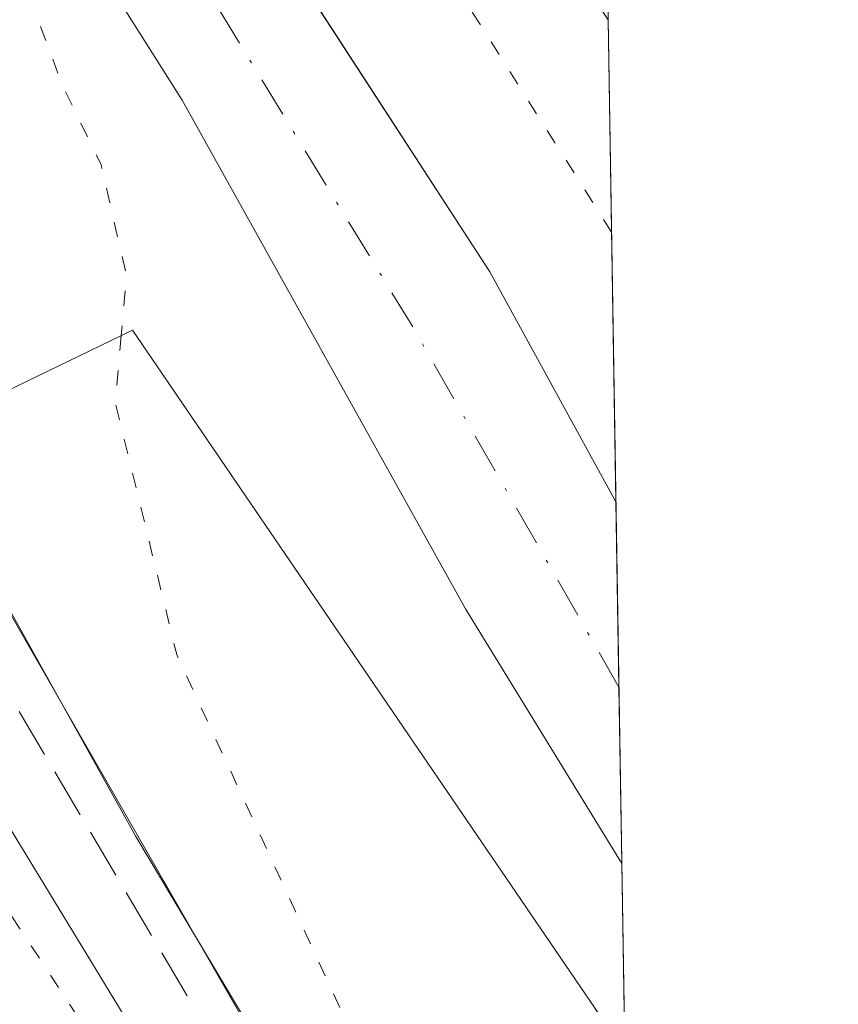
# Model space of a CAD drawing. Units: metres. Extents: x 612002 to 615512, y 4657606 to 4659980.
# Drawn here: x 615459 to 615486, y 4658099 to 4658132 of the extents above; entities that cross this region are included whole.
import ezdxf

# ---------------------------------------------------------------- set-up
doc = ezdxf.new("R2010")
doc.units = ezdxf.units.M
doc.header["$MEASUREMENT"] = 0
for name, pattern in [('DGN Style 3', [2.307223458686699, 1.648016756204785, -0.6592067024819142]), ('DGN Style 4', [2.6384748266838614, 1.318413404963828, -0.6592067024819142, 0.001648016756204785, -0.6592067024819142]), ('DGN Style 5', [1.1536117293433497, 0.4944050268614355, -0.6592067024819142])]:
    doc.linetypes.add(name, pattern=pattern)
for name, color, linetype, lineweight in [('Carretera de calzada única Cxs', 7, 'Continuous', 13), ('Comarca CxS', 21, 'Continuous', 0), ('Comunidad Autónoma CxS', 142, 'Continuous', 0), ('Conducción de hidrocarburos lineal', 6, 'DGN Style 3', 0), ('Corriente artificial Cxs', 4, 'Continuous', 13), ('Corriente artificial eje', 142, 'DGN Style 4', 0), ('Curva de nivel normal depresión', 30, 'DGN Style 5', 0), ('Edificación Cxs', 1, 'Continuous', 13), ('Huerta CxS', 92, 'Continuous', 0), ('Municipio CxS', 4, 'Continuous', 0), ('Núcleo urbano CxS', 7, 'Continuous', 0), ('Pista no pavimentada Cxs', 111, 'Continuous', 0), ('Provincia CxS', 1, 'Continuous', 0), ('Suelo desnudo CxS', 253, 'Continuous', 0), ('Vía pecuaria CxS', 92, 'Continuous', 13), ('Vía pecuaria eje', 92, 'DGN Style 5', 0)]:
    doc.layers.add(name, color=color, linetype=linetype, lineweight=lineweight)

msp = doc.modelspace()

# ---------------------------------------------------------------- linework, layer by layer
at = {"layer": 'Carretera de calzada única Cxs', "color": 7, "linetype": 'Continuous', "lineweight": 13}
for points in [[(615360.0341999996, 4658255.647100001, 259.4109999999928), (615369.0586999999, 4658241.239600001, 256.4554999999964), (615371.9395000003, 4658237.365, 256.0602000000072), (615387.3474000003, 4658216.6415, 260.8059999999969), (615391.8831000002, 4658210.327500001, 260.8637000000017), (615398.5109999999, 4658201.101100001, 258.395399999994), (615410.2640000005, 4658185.5065, 258.2835999999952), (615424.2675000001, 4658166.925799999, 255.8568999999989), (615424.3115999997, 4658166.859300001, 255.8607000000048), (615434.5530000003, 4658149.1468, 262.9012999999977), (615434.5937000001, 4658149.064400001, 262.8926999999967), (615434.6233000001, 4658148.977299999, 262.8910000000033), (615434.6410999997, 4658148.8871, 262.8965000000026), (615437.2878999999, 4658143.8597, 263.9171000000061), (615448.1700999998, 4658123.190099999, 257.5142999999953), (615478.2901, 4658073.720100001, 257.7170999999944), (615479.7878999999, 4658071.770199999, 258.5359000000026), (615479.9230000004, 4658063.494000001, 255.8760000000038)], [(615360.0341999996, 4658255.647100001, 259.4109999999928), (615369.0586999999, 4658241.239600001, 256.4554999999964), (615371.9395000003, 4658237.365, 256.0602000000072), (615387.3474000003, 4658216.6415, 260.8059999999969), (615391.8831000002, 4658210.327500001, 260.8637000000017), (615398.5109999999, 4658201.101100001, 258.395399999994), (615410.2640000005, 4658185.5065, 258.2835999999952), (615424.2675000001, 4658166.925799999, 255.8568999999989), (615424.3115999997, 4658166.859300001, 255.8607000000048), (615434.5530000003, 4658149.1468, 262.9012999999977), (615434.5937000001, 4658149.064400001, 262.8926999999967), (615434.6233000001, 4658148.977299999, 262.8910000000033), (615434.6410999997, 4658148.8871, 262.8965000000026), (615437.2878999999, 4658143.8597, 263.9171000000061), (615448.1700999998, 4658123.190099999, 257.5142999999953), (615478.2901, 4658073.720100001, 257.7170999999944), (615479.7878000002, 4658071.770199999, 258.5357999999979)]]:
    msp.add_polyline3d(points, dxfattribs=at)
at = {"layer": 'Comarca CxS', "color": 21, "linetype": 'Continuous', "lineweight": 0, "flags": 128}
msp.add_lwpolyline([(615486.3900008507, 4657667.239983437), (612038.9000008265, 4657611.729983436), (612002.2800008253, 4659924.799983412), (615442.0767999995, 4659980.194300001), (615448.6400008528, 4659980.299983414), (615449.2482269405, 4659943.031268378), (615449.3574999997, 4659936.3337)], close=True, dxfattribs=at)
at = {"layer": 'Comunidad Autónoma CxS', "color": 142, "linetype": 'Continuous', "lineweight": 0, "flags": 128}
msp.add_lwpolyline([(615486.3900008507, 4657667.239983437), (612038.9000008265, 4657611.729983436), (612002.2800008253, 4659924.799983412), (615442.0767999995, 4659980.194300001), (615448.6400008528, 4659980.299983414), (615449.2482269405, 4659943.031268378), (615449.3574999997, 4659936.3337)], close=True, dxfattribs=at)
at = {"layer": 'Conducción de hidrocarburos lineal', "color": 6, "linetype": 'DGN Style 3', "lineweight": 0}
msp.add_polyline3d([(615193.1118999999, 4658353.6303, 283.8880000000063), (615234.1223999998, 4658333.821799999, 284.3935000000056), (615246.2402999997, 4658328.133300001, 282.2309999999998), (615260.9835999999, 4658328.1095, 276.3427999999985), (615279.0487000003, 4658331.308300001, 264.2486999999965), (615301.8028999995, 4658340.515799999, 261.0298000000039), (615307.3063000003, 4658342.420800001, 258.0237999999954), (615316.2588999998, 4658345.319800001, 255.8341999999975), (615340.6752000004, 4658288.7623, 257.4152999999933), (615369.7476000005, 4658241.328400001, 256.465400000001), (615432.4009999996, 4658154.7565, 262.3405999999959), (615472.8294000002, 4658086.3881, 262.7664999999979), (615479.7396999998, 4658074.724199999, 260.2128999999986)], dxfattribs=at)
at = {"layer": 'Corriente artificial Cxs', "color": 4, "linetype": 'Continuous', "lineweight": 13, "extrusion": (0.0009984267609348607, -0.061268031518975, 0.9981208501267734), "elevation": -284526.3101448465, "flags": 128}
msp.add_lwpolyline([(691296.1616606942, 4638751.285642743), (691296.1616606942, 4638739.344621534)], dxfattribs=at)
at = {"layer": 'Corriente artificial Cxs', "color": 4, "linetype": 'Continuous', "lineweight": 13}
for points in [[(615276.5800999999, 4658631.340100001, 253.8093999999983), (615266.4101, 4658592.770099999, 254.0409000000073), (615262.0301000001, 4658572.880100001, 253.9646999999968), (615260.6001000004, 4658558.210100001, 254.1346999999951), (615263.4700999996, 4658531.0701, 254.2136000000028), (615267.9600999998, 4658518.620100001, 253.9529000000039), (615284.6901000004, 4658453.4101, 254.3818000000028), (615290.0800999999, 4658439.350099999, 254.4927000000025), (615298.2301000003, 4658422.5801, 254.1316999999981), (615331.0401, 4658369.6601, 254.533500000005), (615338.5301000001, 4658355.5801, 254.1423000000068), (615357.7001, 4658313.600099999, 254.4336000000039), (615361.7001, 4658295.4901, 254.1364999999932), (615368.7401000002, 4658278.8101, 254.3157000000065), (615374.2301000003, 4658263.5001, 254.2929000000004), (615380.6201, 4658250.7501, 254.7186999999976), (615391.3701, 4658234.710100001, 254.3352000000014), (615400.4801000003, 4658222.790100001, 253.9536999999982), (615417.4200999998, 4658206.860099999, 254.2421999999933), (615450.7200999996, 4658164.880100001, 255.0504999999976), (615456.4801000003, 4658156.440099999, 254.5466000000015), (615465.2401000002, 4658138.460100001, 254.4162000000069), (615474.9101, 4658123.5601, 253.8193000000028), (615479.0662000002, 4658115.9871, 253.2520999999979)], [(615479.2604, 4658104.0701, 252.520399999994), (615474.1101000002, 4658112.460100001, 252.7883000000002), (615464.7801000001, 4658129.210100001, 254.0973999999987), (615455.1101000002, 4658144.4801, 254.2197000000015), (615443.1001000004, 4658157.110099999, 254.4517000000051), (615430.3901000004, 4658178.030099999, 254.4195000000036), (615418.2600999996, 4658192.7401, 254.4138999999996), (615403.0301000001, 4658210.390100001, 254.3209999999963), (615389.8501000004, 4658225.2401, 254.2174999999988), (615377.1201, 4658239.4901, 254.8101000000024), (615366.9401000004, 4658256.4001, 254.777700000006), (615359.4901000002, 4658276.590100001, 255.0114999999932), (615354.7100999998, 4658293.8201, 254.3237999999983), (615349.6001000004, 4658309.5701, 254.4784999999974), (615342.4401000004, 4658328.3301, 254.5901000000013), (615334.7100999998, 4658346.210100001, 254.3470999999991), (615324.3800999997, 4658365.610099999, 254.2249000000011), (615313.5701000001, 4658382.690099999, 254.5869999999995), (615302.7701000003, 4658399.5601, 255.167300000001), (615292.7500999998, 4658417.3101, 254.7256000000052), (615283.8400999998, 4658437.420100001, 255.0552000000025)], [(615380.6201, 4658250.7501, 254.7186999999976), (615391.3701, 4658234.710100001, 254.3352000000014), (615400.4801000003, 4658222.790100001, 253.9536999999982), (615417.4200999998, 4658206.860099999, 254.2421999999933), (615450.7200999996, 4658164.880100001, 255.0504999999976), (615456.4801000003, 4658156.440099999, 254.5466000000015), (615465.2401000002, 4658138.460100001, 254.4162000000069), (615474.9101, 4658123.5601, 253.8193000000028), (615479.0663000002, 4658115.9871, 253.2520999999979), (615479.2600999996, 4658104.0701, 252.520399999994), (615474.1101000002, 4658112.460100001, 252.7883000000002), (615464.7801000001, 4658129.210100001, 254.0973999999987), (615455.1101000002, 4658144.4801, 254.2197000000015), (615443.1001000004, 4658157.110099999, 254.4517000000051), (615430.3901000004, 4658178.030099999, 254.4195000000036), (615418.2600999996, 4658192.7401, 254.4138999999996), (615403.0301000001, 4658210.390100001, 254.3209999999963), (615389.8501000004, 4658225.2401, 254.2174999999988), (615377.1201, 4658239.4901, 254.8101000000024), (615366.9401000004, 4658256.4001, 254.777700000006)]]:
    msp.add_polyline3d(points, dxfattribs=at)
at = {"layer": 'Corriente artificial eje', "color": 142, "linetype": 'DGN Style 4', "lineweight": 0}
msp.add_polyline3d([(615479.1659000004, 4658109.8814, 252.3129999999946), (615472.3735999997, 4658121.7466, 252.8947999999946), (615463.7100999998, 4658135.942100001, 254.2296999999962), (615456.8335999995, 4658148.241599999, 253.7546000000002), (615455.1695999998, 4658150.8389, 253.8310000000056), (615449.3589000005, 4658157.578700001, 253.7881999999954), (615445.3612000003, 4658163.534499999, 253.9986999999965)], dxfattribs=at)
at = {"layer": 'Curva de nivel normal depresión', "color": 30, "linetype": 'DGN Style 5', "lineweight": 0, "elevation": 255, "flags": 128}
for points in [[(615346.2001, 4659786.9902), (615346.0800000001, 4659786.670100001), (615343.5800000001, 4659780.3301), (615342.6900000004, 4659772.9001), (615341.6299999999, 4659765.6501), (615341.7400000002, 4659762.7601), (615342.7400000002, 4659760.620100001), (615344.04, 4659754.690099999), (615342.4900000002, 4659751.120100001), (615342.6399999997, 4659747.120100001), (615343.2199999997, 4659743.130100001), (615341.04, 4659739.460100001), (615340.3399999999, 4659736.540100001), (615341.7400000002, 4659732.110099999), (615341.1600000003, 4659728.640100001), (615340.8499999996, 4659723.530099999), (615342.0199999996, 4659717.9801), (615342.9900000002, 4659714.1501), (615343.1100000005, 4659707.800100001), (615345.6200000001, 4659697.800100001), (615347.2199999997, 4659694.520099999), (615348.5599999996, 4659690.030099999), (615350.3099999996, 4659686.860099999), (615350.54, 4659682.470100001), (615351.4199999999, 4659675.470100001), (615353.5899999999, 4659669.2501), (615356.0499999998, 4659664.340100001), (615356.6100000005, 4659661.4901), (615357.5199999996, 4659658.4801), (615359.0599999996, 4659655.280099999), (615359.6600000003, 4659652.450099999), (615360.6200000001, 4659649.050100001), (615360.7199999997, 4659645.470100001), (615361.0999999996, 4659643.140100001), (615362.6299999999, 4659641.0001), (615366.29, 4659638.5601), (615367.3099999996, 4659636.7601), (615366.8499999996, 4659633.460100001), (615367.2999999998, 4659628.520099999), (615367.1399999997, 4659618.460100001), (615365.6699999999, 4659612.4301), (615364.8899999997, 4659604.1501), (615364.2300000006, 4659599.4801), (615363.4600000001, 4659597.050100001), (615362.7400000002, 4659593.7601), (615360.3300000001, 4659586.720100001), (615359.3799999999, 4659577.880100001), (615358.54, 4659571.8301), (615358.2400000002, 4659566.460100001), (615356.79, 4659556.130100001), (615357.0099999999, 4659547.870100001), (615356.7599999999, 4659543.100099999), (615355.9800000006, 4659538.610099999), (615356.0999999996, 4659533.290100001), (615355.3799999999, 4659528.5101), (615355.7000000002, 4659524.920100001), (615356.5499999998, 4659520.780099999), (615356.4000000004, 4659512.640100001), (615356.2000000002, 4659507.460100001), (615354.1699999999, 4659501.6501), (615353.2599999999, 4659497.420100001), (615353.5999999996, 4659494.4801), (615354.5099999999, 4659489.790100001), (615354.4500000002, 4659480.860099999), (615354.75, 4659476.290100001), (615354.4500000002, 4659473.020099999), (615354.8899999997, 4659468.840100001), (615354.0300000003, 4659463.1801), (615353.7000000002, 4659457.610099999), (615354.0300000003, 4659453.350099999), (615351.3600000005, 4659442.270099999), (615348.8799999999, 4659434.120100001), (615348.6600000003, 4659427.600099999), (615348.0599999996, 4659420.030099999), (615348.1299999999, 4659414.190099999), (615347.1200000001, 4659404.860099999), (615344.4100000003, 4659394.520099999), (615340.9600000001, 4659389.520099999), (615339.3200000003, 4659386.520099999), (615337.3399999999, 4659376.120100001), (615337.4299999997, 4659364.940099999), (615335.9400000004, 4659359.540100001), (615333.5599999996, 4659357.3301), (615330.0800000001, 4659355.120100001), (615327.54, 4659352.420100001), (615324.3200000003, 4659349.420100001), (615322.75, 4659347.200099999), (615322.3700000001, 4659344.4001), (615321.79, 4659335.860099999), (615318.5199999996, 4659321.200099999), (615318.1500000004, 4659317.8201), (615319.8899999997, 4659313.870100001), (615319.9500000002, 4659311.200099999), (615318.1299999999, 4659309.020099999), (615317.4900000002, 4659304.4301), (615319.9600000001, 4659294.9001), (615322.9900000002, 4659290.550100001), (615322.6399999997, 4659286.0701), (615323.0300000003, 4659285.2301), (615322.5700000003, 4659279.130100001), (615323.7100000001, 4659277.2601), (615323.4000000004, 4659275.220100001), (615319.9000000004, 4659273.300100001), (615318.8600000005, 4659271.2401), (615319.5700000003, 4659267.630100001), (615318.3899999997, 4659265.210100001), (615316.1500000004, 4659262.210100001), (615314.54, 4659255.540100001), (615312.4800000006, 4659249.880100001), (615312.1100000005, 4659247.0701), (615311.2100000001, 4659243.970100001), (615310.1699999999, 4659239.020099999), (615307.5099999999, 4659232.0701), (615304.0999999996, 4659222.710100001), (615302.1500000004, 4659216.940099999), (615303.5999999996, 4659211.600099999), (615303.4600000001, 4659207.870100001), (615300.5199999996, 4659206.1601), (615298.9900000002, 4659204.960100001), (615297.5300000003, 4659202.460100001), (615296.0300000003, 4659197.370100001), (615294.79, 4659189.350099999), (615293.6699999999, 4659185.340100001), (615293.4299999997, 4659182.380100001), (615292.4100000003, 4659177.520099999), (615291.1100000005, 4659173.020099999), (615290.4100000003, 4659168.0601), (615289.2300000006, 4659162.690099999), (615288.6600000003, 4659155.5601), (615286.6600000003, 4659149.9001), (615286.8099999996, 4659147.2301), (615286.54, 4659145.030099999), (615284.0800000001, 4659141.7501), (615282.0499999998, 4659136.6801), (615281.4299999997, 4659129.840100001), (615279.8600000005, 4659125.5601), (615279.4100000003, 4659122.9101), (615279.1399999997, 4659117.3101), (615275.4199999999, 4659105.520099999), (615274.4000000004, 4659099.3101), (615273.4299999997, 4659094.6801), (615272.2699999996, 4659088.380100001), (615268.2199999997, 4659079.0601), (615267.7000000002, 4659076.530099999), (615267.6299999999, 4659073.0101), (615264.3799999999, 4659062.8301), (615261.2699999996, 4659055.920100001), (615259.8099999996, 4659049.0001), (615255.4500000002, 4659040.5801), (615251.6299999999, 4659030.920100001), (615249.8899999997, 4659026.9301), (615249.3399999999, 4659022.700099999), (615249.9699999997, 4659016.120100001), (615248.9400000004, 4659009.9101), (615249.2400000002, 4659003.7401), (615251.4199999999, 4658997.6801), (615249.29, 4658993.2601), (615248.7000000002, 4658988.300100001), (615249.7999999998, 4658980.710100001), (615249.8399999999, 4658976.7301), (615250.2100000001, 4658973.1601), (615250.0599999996, 4658969.4001), (615251.0599999996, 4658967.220100001), (615251.3399999999, 4658964.6801), (615250.6500000004, 4658960.2601), (615250.7800000003, 4658957.020099999), (615251.3899999997, 4658953.600099999), (615249.8200000003, 4658950.600099999), (615247.75, 4658945.2601), (615247.3799999999, 4658939.5601), (615245.5199999996, 4658934.920100001), (615243.4199999999, 4658928.940099999), (615242.3700000001, 4658921.940099999), (615241.0700000003, 4658916.9901), (615240.1299999999, 4658911.960100001), (615239.2400000002, 4658908.5601), (615239.6600000003, 4658906.3101), (615242.0599999996, 4658904.050100001), (615243.0599999996, 4658902.540100001), (615242.2199999997, 4658900.950099999), (615238.7300000006, 4658898.380100001), (615237.7800000003, 4658896.450099999), (615237.9600000001, 4658892.840100001), (615236.2100000001, 4658887.7601), (615236.1500000004, 4658884.790100001), (615237.3300000001, 4658881.590100001), (615236.3099999996, 4658879.3201), (615236.1900000004, 4658877.290100001), (615237.5800000001, 4658875.3201), (615239.3399999999, 4658873.420100001), (615238.1699999999, 4658871.270099999), (615237.1500000004, 4658869.110099999), (615239.1500000004, 4658862.4801), (615241.3399999999, 4658861.030099999), (615243.1299999999, 4658857.940099999), (615243.7000000002, 4658855.4001), (615244.4199999999, 4658853.720100001), (615243.75, 4658844.5601), (615247.1600000003, 4658829.380100001), (615249.4000000004, 4658821.5601), (615248.4500000002, 4658817.450099999), (615246.4100000003, 4658814.270099999), (615243.6500000004, 4658803.970100001), (615242.29, 4658788.970100001), (615239.6900000004, 4658764.020099999), (615238.2199999997, 4658742.1601), (615237.1100000005, 4658732.360099999), (615236.2800000003, 4658729.440099999), (615237.4299999997, 4658728.110099999), (615242.5999999996, 4658727.5101), (615250.9100000003, 4658728.9301), (615256.1600000003, 4658731.800100001), (615260.6399999997, 4658734.100099999), (615263.6200000001, 4658734.0601), (615267.4699999997, 4658731.840100001), (615269.6299999999, 4658729.340100001), (615270, 4658727.100099999), (615269.0099999999, 4658724.300100001), (615268.9900000002, 4658721.550100001), (615270.2599999999, 4658717.420100001), (615269.4199999999, 4658714.540100001), (615265.9199999999, 4658716.210100001), (615261.9600000001, 4658717.220100001), (615258.7999999998, 4658717.7601), (615256.0800000001, 4658717.170100001), (615253.4100000003, 4658717.040100001), (615248.5999999996, 4658716.390100001), (615242.79, 4658715.7401), (615239.9600000001, 4658713.9001), (615238.29, 4658709.1801), (615237.6100000005, 4658703.6501), (615236.3200000003, 4658699.4101), (615236.5, 4658691.860099999), (615237.0300000003, 4658688.2301), (615237.3899999997, 4658682.530099999), (615238.8300000001, 4658674.3201), (615238.3600000005, 4658669.3201), (615238.5800000001, 4658665.630100001), (615239.5, 4658661.880100001), (615239.6200000001, 4658654.700099999), (615240.2999999998, 4658650.600099999), (615240.7699999996, 4658640.5001), (615240.79, 4658620.0001), (615241.7000000002, 4658605.0701), (615243.3300000001, 4658593.880100001), (615244.7100000001, 4658587.5801), (615245.3200000003, 4658583.470100001), (615246.6299999999, 4658579.850099999), (615247.5199999996, 4658575.6501), (615247.3300000001, 4658571.4001), (615247.9800000006, 4658564.370100001), (615249.2999999998, 4658560.360099999), (615251.3600000005, 4658557.0101), (615252.1600000003, 4658553.2601), (615252.2199999997, 4658549.550100001), (615254.0800000001, 4658547.550100001), (615256.0899999999, 4658545.700099999), (615255.0899999999, 4658541.1801), (615255.04, 4658534.350099999), (615256.79, 4658525.110099999), (615258.3399999999, 4658521.9101), (615258.9299999997, 4658520.0001), (615258.9800000006, 4658516.0601), (615260.0800000001, 4658511.2301), (615262.2699999996, 4658505.690099999), (615263.7300000006, 4658499.770099999), (615264.6100000005, 4658495.350099999), (615266.7400000002, 4658490.970100001), (615267.9000000004, 4658484.770099999), (615269.75, 4658477.5001), (615271.9199999999, 4658472.0001), (615273.25, 4658468.210100001), (615276.04, 4658464.8101), (615277.6600000003, 4658457.360099999), (615276.9800000006, 4658455.540100001), (615277.2300000006, 4658454.5101), (615278.3899999997, 4658453.470100001), (615279.0999999996, 4658450.7601), (615278.8700000001, 4658446.940099999), (615280.3899999997, 4658441.520099999), (615283.6799999997, 4658436.920100001), (615285.9500000002, 4658435.1601), (615286.29, 4658432.920100001), (615286.0499999998, 4658428.920100001), (615288.2199999997, 4658425.170100001), (615289.6100000005, 4658420.9101), (615292.2699999996, 4658415.690099999), (615298.3399999999, 4658405.370100001), (615306.1600000003, 4658392.550100001), (615309.1100000005, 4658386.380100001), (615313.2300000006, 4658379.370100001), (615318.2800000003, 4658372.9001), (615324.1900000004, 4658364.9101), (615324.8200000003, 4658360.0801), (615326.2199999997, 4658357.5001), (615329.1600000003, 4658354.2301), (615332.3099999996, 4658347.2301), (615334.0199999996, 4658342.170100001), (615337.2800000003, 4658335.960100001), (615339.3099999996, 4658331.670100001), (615340.1699999999, 4658328.670100001), (615343.04, 4658322.4001), (615350.2400000002, 4658303.280099999), (615352.0999999996, 4658296.130100001), (615354.1299999999, 4658291.390100001), (615354.7400000002, 4658287.3301), (615355.8499999996, 4658283.200099999), (615358.5899999999, 4658279.720100001), (615362.8799999999, 4658277.0001), (615365.5599999996, 4658274.3301), (615367.6799999997, 4658269.050100001), (615368.4400000004, 4658262.3201), (615369.4800000006, 4658257.690099999), (615371.5199999996, 4658255.090100001), (615374.2999999998, 4658253.7601), (615375.9299999997, 4658251.340100001), (615376.54, 4658248.380100001), (615375.8499999996, 4658245.520099999), (615376.1799999997, 4658242.9101), (615378.5, 4658239.1601), (615380.9100000003, 4658234.2601), (615384.2800000003, 4658229.0801), (615388.8399999999, 4658223.9801), (615391.1299999999, 4658221.9301), (615393.8099999996, 4658219.280099999), (615397.8600000005, 4658217.3301), (615400.8300000001, 4658214.300100001), (615404.6500000004, 4658211.130100001), (615409.1900000004, 4658206.340100001), (615410.25, 4658203.7301), (615410.2599999999, 4658201.4101), (615412.5800000001, 4658199.7301), (615414.7300000006, 4658196.220100001), (615418.0800000001, 4658193.5801), (615419.7400000002, 4658189.2301), (615421.7699999996, 4658185.9001), (615423.9000000004, 4658185.450099999), (615425.6600000003, 4658186.040100001), (615425.7599999999, 4658183.1501), (615426.6100000005, 4658179.220100001), (615432.3899999997, 4658171.540100001), (615436.6100000005, 4658170.420100001), (615439.7100000001, 4658169.2601), (615440.6200000001, 4658167.0801), (615440.2699999996, 4658163.8301), (615442.1200000001, 4658162.0101), (615443.5199999996, 4658159.340100001), (615445.6600000003, 4658151.470100001), (615449.8200000003, 4658145.920100001), (615453.4800000006, 4658143.300100001), (615454.9100000003, 4658140.4101), (615456.4199999999, 4658137.9801), (615457.8099999996, 4658135.460100001), (615459.6699999999, 4658132.840100001), (615460.8399999999, 4658129.690099999), (615462.1100000005, 4658127.090100001), (615462.9500000002, 4658123.420100001), (615462.7768999999, 4658121.464199999)], [(615478.9212999997, 4658124.8695), (615470.0499999998, 4658138.880100001), (615461.6500000004, 4658153.1601), (615458.8899999997, 4658157.390100001), (615456.5999999996, 4658161.090100001), (615453.6900000004, 4658164.5101), (615446.5199999996, 4658173.6801), (615441.7199999997, 4658181.210100001), (615434.5, 4658191.6601), (615427.6399999997, 4658200.460100001), (615424.6600000003, 4658203.8201), (615419.9900000002, 4658209.8101), (615414.0599999996, 4658216.200099999), (615410.1200000001, 4658220.790100001), (615404.4500000002, 4658226.370100001), (615399.7000000002, 4658231.700099999), (615394.04, 4658237.540100001), (615388.9699999997, 4658243.450099999), (615385.2599999999, 4658247.4001), (615381.8099999996, 4658251.940099999), (615380.5899999999, 4658254.0601), (615379.54, 4658255.340100001), (615378.5, 4658257.640100001), (615377.4600000001, 4658259.590100001), (615376.4699999997, 4658264.270099999), (615374.8799999999, 4658269.670100001), (615373.1799999997, 4658273.770099999), (615371.0099999999, 4658281.280099999), (615368.5899999999, 4658288.280099999), (615365.6600000003, 4658296.0601), (615357.3200000003, 4658320.7601), (615351.0800000001, 4658335.850099999), (615348.6200000001, 4658339.9301), (615347.0199999996, 4658341.9101), (615345.5599999996, 4658347.340100001), (615341.4500000002, 4658358.140100001), (615338.1299999999, 4658364.710100001), (615335.6299999999, 4658367.0701), (615332.6100000005, 4658371.050100001), (615326.25, 4658382.350099999), (615321, 4658392.100099999), (615315.9800000006, 4658399.4101), (615311.9800000006, 4658406.7401), (615309.0800000001, 4658411.5101), (615307.6200000001, 4658413.380100001), (615306.2400000002, 4658416.450099999), (615303.5, 4658420.700099999), (615301.4800000006, 4658422.670100001), (615298.04, 4658427.5601), (615296.1600000003, 4658431.640100001), (615294.0199999996, 4658435.2301), (615292.6900000004, 4658437.880100001), (615291.4199999999, 4658440.1601), (615289.8200000003, 4658445.360099999), (615287.7300000006, 4658451.4901), (615286.3399999999, 4658458.1801), (615284.04, 4658464.780099999), (615282.6299999999, 4658469.700099999), (615281.5599999996, 4658472.720100001), (615281.0899999999, 4658475.5001), (615279.6399999997, 4658480.340100001), (615278.5899999999, 4658490.600099999), (615276.8399999999, 4658499.610099999), (615273.5999999996, 4658509.460100001), (615270.4199999999, 4658521.1501), (615267.4699999997, 4658530.960100001), (615265.6100000005, 4658544.050100001), (615265.2400000002, 4658565.720100001), (615267.0999999996, 4658581.9001), (615272.1799999997, 4658604.770099999), (615279.1799999997, 4658631.0001), (615281.5300000003, 4658640.9801), (615283.9000000004, 4658644.940099999), (615285.8099999996, 4658647.200099999), (615285.4299999997, 4658648.7401), (615286.0199999996, 4658652.7301), (615289.9299999997, 4658665.190099999), (615292.1399999997, 4658676.390100001), (615292.1200000001, 4658682.710100001), (615292.4600000001, 4658686.4901), (615292.1900000004, 4658692.050100001), (615290.4000000004, 4658700.050100001), (615286.4000000004, 4658710.590100001), (615283.6100000005, 4658719.790100001), (615281.2100000001, 4658729.870100001), (615279.3399999999, 4658736.860099999), (615277.0599999996, 4658748.140100001), (615275.6399999997, 4658754.450099999), (615274.2800000003, 4658763.970100001), (615271.8600000005, 4658776.4101), (615270.0899999999, 4658788.1801), (615266.9299999997, 4658805.520099999), (615264.4199999999, 4658815.0601), (615262.3399999999, 4658820.5801), (615261.75, 4658824.090100001), (615260.3200000003, 4658830.6601), (615257.6799999997, 4658840.030099999), (615255.2999999998, 4658846.640100001), (615252.5999999996, 4658853.880100001), (615250.9199999999, 4658862.290100001), (615249.5700000003, 4658869.780099999), (615248.7000000002, 4658877.800100001), (615247.5899999999, 4658884.370100001), (615247.6100000005, 4658891.4001), (615249.4900000002, 4658905.8301), (615252.1200000001, 4658918.170100001), (615253.6699999999, 4658926.020099999), (615256.6299999999, 4658937.920100001), (615260.2000000002, 4658958.350099999), (615261.2800000003, 4658975.7401), (615260.6399999997, 4658985.5001), (615259.1399999997, 4658993.020099999), (615257.9400000004, 4659005.4101), (615258.0099999999, 4659013.880100001), (615259.3499999996, 4659023.2601), (615261.9600000001, 4659032.590100001), (615263.9100000003, 4659039.920100001), (615267.6799999997, 4659049.940099999), (615273.0599999996, 4659062.020099999), (615275.5899999999, 4659069.280099999), (615278.2699999996, 4659076.5801), (615282.1299999999, 4659089.2401), (615285.1900000004, 4659101.5701), (615286.0599999996, 4659108.2401), (615287.8099999996, 4659119.2401), (615291.2000000002, 4659136.5701), (615296.0099999999, 4659153.9001), (615299.7800000003, 4659164.5601), (615301.9800000006, 4659174.170100001), (615303.8700000001, 4659187.6601), (615307.2400000002, 4659204.920100001), (615313.6299999999, 4659223.7601), (615323.7999999998, 4659248.780099999), (615328.0700000003, 4659264.5001), (615328.9500000002, 4659274.220100001), (615328.9500000002, 4659277.610099999), (615327.8399999999, 4659284.290100001), (615328.5999999996, 4659286.8101), (615328.4699999997, 4659295.0801), (615326.0599999996, 4659308.200099999), (615325.2599999999, 4659313.450099999), (615326.2999999998, 4659326.870100001), (615329.4600000001, 4659337.790100001), (615331.9299999997, 4659343.470100001), (615341.6500000004, 4659361.280099999), (615349.5800000001, 4659377.550100001), (615353.3300000001, 4659388.3201), (615356.5099999999, 4659404.020099999), (615359.6100000005, 4659428.4001), (615363.9800000006, 4659450.700099999), (615366.3300000001, 4659467.120100001), (615366.4500000002, 4659477.960100001), (615365.4699999997, 4659483.670100001), (615365.0700000003, 4659490.0801), (615365.5099999999, 4659496.420100001), (615366.75, 4659502.6601), (615367.9000000004, 4659519.130100001), (615368.8399999999, 4659561.4001), (615371.5899999999, 4659589.840100001), (615372.5899999999, 4659595.4901), (615374.5499999998, 4659602.440099999), (615376.5300000003, 4659612.9801), (615376.5199999996, 4659619.0001), (615377.54, 4659622.7401), (615377.7100000001, 4659627.9301), (615375.7199999997, 4659641.9301), (615372.4800000006, 4659653.020099999), (615368.8700000001, 4659661.7501), (615364.0599999996, 4659675.210100001), (615358.7999999998, 4659688.420100001), (615355.6600000003, 4659698.130100001), (615354.2100000001, 4659704.9101), (615353.2199999997, 4659710.1801), (615353.3700000001, 4659717.9901), (615353.0599999996, 4659721.9801), (615351.6699999999, 4659723.960100001), (615349.4000000004, 4659726.280099999), (615348.7100000001, 4659728.200099999), (615349.7699999996, 4659736.130100001), (615349.4400000004, 4659741.800100001), (615349.3700000001, 4659748.460100001), (615349.6100000005, 4659753.790100001), (615351.8099999996, 4659761.0001), (615352.9900000002, 4659767.800100001), (615353.3300000001, 4659772.770099999), (615353.5, 4659779.5101), (615352.7304999996, 4659785.2062)], [(615462.7768999999, 4658121.464199999), (615462.5800000001, 4658119.2401), (615464.5999999996, 4658110.960100001), (615472.3099999996, 4658094.270099999), (615479.6414000001, 4658080.7479)]]:
    msp.add_lwpolyline(points, dxfattribs=at)
at = {"layer": 'Edificación Cxs', "color": 1, "linetype": 'Continuous', "lineweight": 13, "elevation": 265.6172999999981, "flags": 128}
msp.add_lwpolyline([(615479.3620999996, 4658097.862299999), (615479.7119000005, 4658076.426700001), (615479.7100999998, 4658076.4301), (615455.7901, 4658118.0801), (615463.1401000004, 4658121.640100001), (615479.3501000004, 4658097.880100001)], close=True, dxfattribs=at)
at = {"layer": 'Edificación Cxs', "color": 1, "linetype": 'Continuous', "lineweight": 13}
msp.add_polyline3d([(615479.7117999997, 4658076.426700001, 261.193299999999), (615479.7100999998, 4658076.4301, 261.1931999999942), (615455.7901, 4658118.0801, 259.4578000000038), (615463.1401000004, 4658121.640100001, 265.6172999999981), (615479.3501000004, 4658097.880100001, 261.8301999999967), (615479.3619999997, 4658097.862299999, 261.8408000000054)], dxfattribs=at)
at = {"layer": 'Huerta CxS', "color": 92, "linetype": 'Continuous', "lineweight": 0, "extrusion": (0.002678175994118972, -0.1641170948981275, 0.9864372288876487), "elevation": -762578.2849419299, "flags": 128}
msp.add_lwpolyline([(691401.3630027587, 4584478.728265942), (691401.3630027587, 4584462.630319228)], dxfattribs=at)
at = {"layer": 'Huerta CxS', "color": 92, "linetype": 'Continuous', "lineweight": 0}
for points in [[(615452.1180999996, 4659767.187899999, 256.1680000000051), (615479.0663000002, 4658115.9871, 253.2520999999979), (615474.9101, 4658123.5601, 253.8193000000028), (615465.7735000001, 4658137.6382, 254.3677000000025), (615465.2401000002, 4658138.460100001, 254.4162000000069), (615456.4801000003, 4658156.440099999, 254.5466000000015), (615450.7200999996, 4658164.880100001, 255.0504999999976), (615417.4200999998, 4658206.860099999, 254.2421999999933), (615400.4801000003, 4658222.790100001, 253.9536999999982), (615391.3701, 4658234.710100001, 254.3352000000014), (615380.6201, 4658250.7501, 254.7186999999976), (615374.2301000003, 4658263.5001, 254.2929000000004), (615368.7401999999, 4658278.8101, 254.3157000000065), (615361.7001, 4658295.4901, 254.1364999999932), (615357.7001, 4658313.600099999, 254.4336000000039), (615338.5301000001, 4658355.5801, 254.1423000000068), (615331.0401, 4658369.6601, 254.533500000005), (615298.2301000003, 4658422.5801, 254.1316999999981)], [(615298.2301000003, 4658422.5801, 254.1316999999981), (615331.0401, 4658369.6601, 254.533500000005), (615338.5301000001, 4658355.5801, 254.1423000000068), (615357.7001, 4658313.600099999, 254.4336000000039), (615361.7001, 4658295.4901, 254.1364999999932), (615368.7401999999, 4658278.8101, 254.3157000000065), (615374.2301000003, 4658263.5001, 254.2929000000004), (615380.6201, 4658250.7501, 254.7186999999976), (615391.3701, 4658234.710100001, 254.3352000000014), (615400.4801000003, 4658222.790100001, 253.9536999999982), (615417.4200999998, 4658206.860099999, 254.2421999999933), (615450.7200999996, 4658164.880100001, 255.0504999999976), (615456.4801000003, 4658156.440099999, 254.5466000000015), (615465.2401000002, 4658138.460100001, 254.4162000000069), (615465.7735000001, 4658137.6382, 254.3677000000025), (615474.9101, 4658123.5601, 253.8193000000028), (615479.0663000002, 4658115.9871, 253.2520999999979)]]:
    msp.add_polyline3d(points, dxfattribs=at)
at = {"layer": 'Municipio CxS', "color": 4, "linetype": 'Continuous', "lineweight": 0, "flags": 128}
msp.add_lwpolyline([(615486.3900008507, 4657667.239983437), (612038.9000008265, 4657611.729983436), (612002.2800008253, 4659924.799983412), (615442.0767999995, 4659980.194300001), (615448.6400008528, 4659980.299983414), (615449.2482269405, 4659943.031268378), (615449.3574999997, 4659936.3337)], close=True, dxfattribs=at)
at = {"layer": 'Núcleo urbano CxS', "color": 7, "linetype": 'Continuous', "lineweight": 0, "extrusion": (-0.0005801960672311276, 0.03552012961748111, 0.9993687926708943), "elevation": 165351.7227026527, "flags": 128}
msp.add_lwpolyline([(-691473.8394247674, -4644488.24400478), (-691473.8394247674, -4644482.03145528)], dxfattribs=at)
at = {"layer": 'Núcleo urbano CxS', "color": 7, "linetype": 'Continuous', "lineweight": 0}
for points in [[(615289.2071000002, 4658425.306600001, 254.6157999999996), (615292.7500999998, 4658417.3101, 254.7256000000052), (615302.7701000003, 4658399.5601, 255.167300000001), (615313.5701000001, 4658382.690099999, 254.5869999999995), (615324.3800999997, 4658365.610099999, 254.2249000000011), (615334.7100999998, 4658346.210100001, 254.3470999999991), (615342.4402000001, 4658328.3301, 254.5899999999965), (615349.6002000002, 4658309.5701, 254.4784999999974), (615354.7100999998, 4658293.8201, 254.3237999999983), (615359.4901000002, 4658276.590100001, 255.0114999999932), (615366.9401000004, 4658256.4001, 254.777700000006), (615377.1201, 4658239.4901, 254.8101000000024), (615384.3696, 4658231.375, 254.2379999999976), (615389.3775000004, 4658225.769300001, 254.1487999999954), (615389.8501000004, 4658225.2401, 254.2174999999988), (615403.0301000001, 4658210.390100001, 254.3209999999963), (615418.2602000004, 4658192.7401, 254.4138999999996), (615430.3902000004, 4658178.030099999, 254.4195000000036), (615443.1001000004, 4658157.110099999, 254.4517000000051), (615455.1102, 4658144.4801, 254.2197000000015), (615464.7801000001, 4658129.210100001, 254.0973999999987), (615474.1101000002, 4658112.460100001, 252.7883000000002), (615479.2600999996, 4658104.0701, 252.520399999994), (615480.4362000005, 4658032.045700001, 258.4701999999961)], [(615289.2071000002, 4658425.306600001, 254.6157999999996), (615292.7500999998, 4658417.3101, 254.7256000000052), (615302.7701000003, 4658399.5601, 255.167300000001), (615313.5701000001, 4658382.690099999, 254.5869999999995), (615324.3800999997, 4658365.610099999, 254.2249000000011), (615334.7100999998, 4658346.210100001, 254.3470999999991), (615342.4402000001, 4658328.3301, 254.5899999999965), (615349.6002000002, 4658309.5701, 254.4784999999974), (615354.7100999998, 4658293.8201, 254.3237999999983), (615359.4901000002, 4658276.590100001, 255.0114999999932), (615366.9401000004, 4658256.4001, 254.777700000006), (615377.1201, 4658239.4901, 254.8101000000024), (615384.3696, 4658231.375, 254.2379999999976), (615389.3775000004, 4658225.769300001, 254.1487999999954), (615389.8501000004, 4658225.2401, 254.2174999999988), (615403.0301000001, 4658210.390100001, 254.3209999999963), (615418.2602000004, 4658192.7401, 254.4138999999996), (615430.3902000004, 4658178.030099999, 254.4195000000036), (615443.1001000004, 4658157.110099999, 254.4517000000051), (615455.1102, 4658144.4801, 254.2197000000015), (615464.7801000001, 4658129.210100001, 254.0973999999987), (615474.1101000002, 4658112.460100001, 252.7883000000002), (615479.2600999996, 4658104.0701, 252.520399999994), (615479.2608000003, 4658104.069, 252.5203000000038)]]:
    msp.add_polyline3d(points, dxfattribs=at)
at = {"layer": 'Pista no pavimentada Cxs', "color": 111, "linetype": 'Continuous', "lineweight": 0}
for points in [[(615478.8071, 4658131.864600001, 256.452099999995), (615462.2701000003, 4658157.1501, 256.2069000000047), (615441.3501000004, 4658187.4901, 256.281799999997), (615428.1901000004, 4658204.840100001, 256.4921999999933), (615418.3400999998, 4658216.140100001, 255.9182000000001), (615394.7801000001, 4658240.440099999, 255.9557999999961), (615388.7200999996, 4658248.0001, 256.0421999999962), (615383.3501000004, 4658257.0601, 256.0117999999929), (615374.7200999996, 4658279.4901, 256.0749999999971), (615362.0401, 4658317.440099999, 256.1027999999933), (615340.5201000003, 4658367.380100001, 262.5625), (615326.7701000003, 4658391.460100001, 262.585699999996), (615302.6700999998, 4658424.940099999, 255.8430999999982), (615294.6901000004, 4658438.9101, 255.6781999999948), (615290.5401, 4658447.9901, 255.3649000000005), (615284.5601000005, 4658476.1501, 257.8399999999965), (615279.5201000003, 4658510.960100001, 256.4511000000057), (615271.5500999996, 4658536.370100001, 256.155700000003), (615270.3701, 4658543.200099999, 256.2695999999996), (615269.4001000002, 4658567.220100001, 257.2621999999974), (615271.4301000005, 4658582.450099999, 257.1774000000005), (615277.7200999996, 4658616.880100001, 256.7725000000065)], [(615386.4101, 4658258.540100001, 255.9128000000055), (615391.5100999996, 4658249.940099999, 256.4101999999984), (615397.3201000001, 4658242.690099999, 256.3828000000067), (615420.8400999998, 4658218.440099999, 255.2954999999929), (615430.8201000001, 4658206.9801, 257.4263999999966), (615444.1001000004, 4658189.4801, 256.6175999999978), (615465.0900999998, 4658159.040100001, 256.0552000000025), (615478.7034, 4658138.221200001, 255.8592000000062), (615478.8071999997, 4658131.864600001, 256.452099999995), (615462.2701000003, 4658157.1501, 256.2069000000047), (615441.3501000004, 4658187.4901, 256.281799999997), (615428.1901000004, 4658204.840100001, 256.4921999999933), (615418.3400999998, 4658216.140100001, 255.9182000000001), (615394.7801000001, 4658240.440099999, 255.9557999999961), (615388.7200999996, 4658248.0001, 256.0421999999962), (615383.3501000004, 4658257.0601, 256.0117999999929)]]:
    msp.add_polyline3d(points, dxfattribs=at)
at = {"layer": 'Provincia CxS', "color": 1, "linetype": 'Continuous', "lineweight": 0, "flags": 128}
msp.add_lwpolyline([(615486.3900008507, 4657667.239983437), (612038.9000008265, 4657611.729983436), (612002.2800008253, 4659924.799983412), (615442.0767999995, 4659980.194300001), (615448.6400008528, 4659980.299983414), (615449.2482269405, 4659943.031268378), (615449.3574999997, 4659936.3337)], close=True, dxfattribs=at)
at = {"layer": 'Suelo desnudo CxS', "color": 253, "linetype": 'Continuous', "lineweight": 0, "extrusion": (0.002476696888850338, -0.1519795805510899, 0.9883805304982669), "elevation": -706163.8493446739, "flags": 128}
msp.add_lwpolyline([(691297.0910139185, 4593506.290847437), (691297.0910139186, 4593500.112548194)], dxfattribs=at)
at = {"layer": 'Suelo desnudo CxS', "color": 253, "linetype": 'Continuous', "lineweight": 0, "extrusion": (-0.0005810593496807634, 0.03565691857020374, 0.9993639209657863), "elevation": 165988.3673174263, "flags": 128}
msp.add_lwpolyline([(-691295.1850239383, -4644497.945227649), (-691295.1850239383, -4644492.129456803)], dxfattribs=at)
at = {"layer": 'Suelo desnudo CxS', "color": 253, "linetype": 'Continuous', "lineweight": 0}
for points in [[(615289.2071000002, 4658425.306600001, 254.6157999999996), (615292.7500999998, 4658417.3101, 254.7256000000052), (615302.7701000003, 4658399.5601, 255.167300000001), (615313.5701000001, 4658382.690099999, 254.5869999999995), (615324.3800999997, 4658365.610099999, 254.2249000000011), (615334.7100999998, 4658346.210100001, 254.3470999999991), (615342.4402000001, 4658328.3301, 254.5899999999965), (615349.6002000002, 4658309.5701, 254.4784999999974), (615354.7100999998, 4658293.8201, 254.3237999999983), (615359.4901000002, 4658276.590100001, 255.0114999999932), (615366.9401000004, 4658256.4001, 254.777700000006), (615377.1201, 4658239.4901, 254.8101000000024), (615384.3696, 4658231.375, 254.2379999999976), (615389.3775000004, 4658225.769300001, 254.1487999999954), (615389.8501000004, 4658225.2401, 254.2174999999988), (615403.0301000001, 4658210.390100001, 254.3209999999963), (615418.2602000004, 4658192.7401, 254.4138999999996), (615430.3902000004, 4658178.030099999, 254.4195000000036), (615443.1001000004, 4658157.110099999, 254.4517000000051), (615455.1102, 4658144.4801, 254.2197000000015), (615464.7801000001, 4658129.210100001, 254.0973999999987), (615474.1101000002, 4658112.460100001, 252.7883000000002), (615479.2600999996, 4658104.0701, 252.520399999994), (615479.2608000003, 4658104.069, 252.5203000000038)], [(615298.2301000003, 4658422.5801, 254.1316999999981), (615331.0401, 4658369.6601, 254.533500000005), (615338.5301000001, 4658355.5801, 254.1423000000068), (615357.7001, 4658313.600099999, 254.4336000000039), (615361.7001, 4658295.4901, 254.1364999999932), (615368.7401999999, 4658278.8101, 254.3157000000065), (615374.2301000003, 4658263.5001, 254.2929000000004), (615380.6201, 4658250.7501, 254.7186999999976), (615391.3701, 4658234.710100001, 254.3352000000014), (615400.4801000003, 4658222.790100001, 253.9536999999982), (615417.4200999998, 4658206.860099999, 254.2421999999933), (615450.7200999996, 4658164.880100001, 255.0504999999976), (615456.4801000003, 4658156.440099999, 254.5466000000015), (615465.2401000002, 4658138.460100001, 254.4162000000069), (615465.7735000001, 4658137.6382, 254.3677000000025), (615474.9101, 4658123.5601, 253.8193000000028), (615479.0663000002, 4658115.9871, 253.2520999999979)], [(615380.6201, 4658250.7501, 254.7186999999976), (615391.3701, 4658234.710100001, 254.3352000000014), (615400.4801000003, 4658222.790100001, 253.9536999999982), (615417.4200999998, 4658206.860099999, 254.2421999999933), (615450.7200999996, 4658164.880100001, 255.0504999999976), (615456.4801000003, 4658156.440099999, 254.5466000000015), (615465.2401000002, 4658138.460100001, 254.4162000000069), (615465.7735000001, 4658137.6382, 254.3677000000025), (615474.9101, 4658123.5601, 253.8193000000028), (615479.0663000002, 4658115.9871, 253.2520999999979), (615479.2600999996, 4658104.0701, 252.520399999994), (615474.1101000002, 4658112.460100001, 252.7883000000002), (615464.7801000001, 4658129.210100001, 254.0973999999987), (615455.1102, 4658144.4801, 254.2197000000015), (615443.1001000004, 4658157.110099999, 254.4517000000051), (615430.3902000004, 4658178.030099999, 254.4195000000036), (615418.2602000004, 4658192.7401, 254.4138999999996), (615403.0301000001, 4658210.390100001, 254.3209999999963), (615389.8501000004, 4658225.2401, 254.2174999999988), (615389.3775000004, 4658225.769300001, 254.1487999999954), (615384.3696, 4658231.375, 254.2379999999976), (615377.1201, 4658239.4901, 254.8101000000024), (615366.9401000004, 4658256.4001, 254.777700000006)]]:
    msp.add_polyline3d(points, dxfattribs=at)
at = {"layer": 'Vía pecuaria CxS', "color": 92, "linetype": 'Continuous', "lineweight": 13}
for points in [[(615277.4800000006, 4658443.577, 255.670299999998), (615287.8650000002, 4658415.994999999, 256.5121999999974), (615297.6289999997, 4658389.140000001, 258.1474000000017), (615310.2369999997, 4658360.57, 255.9575000000041), (615318.0219999999, 4658342.513, 255.8641999999964), (615321.6607999997, 4658334.7762, 255.9159000000073), (615328.0883, 4658321.110099999, 256.2402000000002), (615335.6310000002, 4658305.073000001, 257.0103999999992), (615350.057, 4658275.464000001, 259.2632000000012), (615365.0420000004, 4658248.584000001, 258.4328999999998), (615380.4892999995, 4658223.862600001, 256.9348999999929), (615381.6600000003, 4658221.989, 257.0411000000022), (615391.5621999997, 4658209.991800001, 260.5253999999986), (615404.5420000004, 4658194.266000001, 257.8813999999985), (615429.681, 4658160.812000001, 257.9587000000029), (615447.9831999998, 4658131.1524, 264.6518000000069), (615448.8269999997, 4658129.785, 263.6312999999937), (615449.4299999997, 4658128.789999999, 262.6646000000038), (615454.4912, 4658120.441099999, 258.6987999999984), (615456.142, 4658117.718, 259.5632999999943), (615463.2539999997, 4658104.960000001, 260.7170999999944), (615479.6960000005, 4658077.4001, 261.7550999999949), (615479.9458999997, 4658062.089500001, 256.1171999999933)], [(615277.4800000006, 4658443.577, 255.670299999998), (615287.8650000002, 4658415.994999999, 256.5121999999974), (615297.6289999997, 4658389.140000001, 258.1474000000017), (615310.2369999997, 4658360.57, 255.9575000000041), (615318.0219999999, 4658342.513, 255.8641999999964), (615321.6607999997, 4658334.7762, 255.9159000000073), (615328.0883, 4658321.110099999, 256.2402000000002), (615335.6310000002, 4658305.073000001, 257.0103999999992), (615350.057, 4658275.464000001, 259.2632000000012), (615365.0420000004, 4658248.584000001, 258.4328999999998), (615380.4892999995, 4658223.862600001, 256.9348999999929), (615381.6600000003, 4658221.989, 257.0411000000022), (615391.5621999997, 4658209.991800001, 260.5253999999986), (615404.5420000004, 4658194.266000001, 257.8813999999985), (615429.681, 4658160.812000001, 257.9587000000029), (615447.9831999998, 4658131.1524, 264.6518000000069), (615448.8269999997, 4658129.785, 263.6312999999937), (615449.4299999997, 4658128.789999999, 262.6646000000038), (615454.4912, 4658120.441099999, 258.6987999999984), (615456.142, 4658117.718, 259.5632999999943), (615463.2539999997, 4658104.960000001, 260.7170999999944), (615479.6960000005, 4658077.4001, 261.7550999999949)]]:
    msp.add_polyline3d(points, dxfattribs=at)
at = {"layer": 'Vía pecuaria eje', "color": 92, "linetype": 'DGN Style 5', "lineweight": 0}
msp.add_polyline3d([(615223.29, 4658720.77, 255.069399999993), (615223.5576, 4658696.4988, 255.7743999999948), (615226.0587999999, 4658663.0681, 256.4361999999965), (615228.9773000004, 4658640.0843, 256.6068999999989), (615236.8991, 4658588.265799999, 256.071299999996), (615242.0625, 4658560.475000001, 256.0464000000065), (615253.5144999997, 4658514.5603, 255.8549999999959), (615268.9512999998, 4658457.6658, 255.6978999999992), (615274.9267999995, 4658437.2049, 255.8920999999973), (615296.3386000004, 4658381.3092, 256.0234999999957), (615316.7555999998, 4658333.398499999, 256.0752999999968), (615339.6616000002, 4658287.483700001, 257.0782999999938), (615360.0788000004, 4658249.553900001, 257.9250999999931), (615380.4951999999, 4658217.114, 256.8340000000026), (615412.8644000003, 4658175.691099999, 255.9419000000053), (615431.7867999999, 4658148.7422, 263.396900000007), (615459.1749, 4658102.328299999, 256.7575999999972), (615479.8016999997, 4658070.922800001, 258.0681999999942)], dxfattribs=at)
msp.add_polyline3d([(615223.29, 4658720.77, 255.069399999993), (615223.5576, 4658696.4988, 255.7743999999948), (615226.0587999999, 4658663.0681, 256.4361999999965), (615228.9773000004, 4658640.0843, 256.6068999999989), (615236.8991, 4658588.265799999, 256.071299999996), (615242.0625, 4658560.475000001, 256.0464000000065), (615253.5144999997, 4658514.5603, 255.8549999999959), (615268.9512999998, 4658457.6658, 255.6978999999992), (615274.9267999995, 4658437.2049, 255.8920999999973), (615296.3386000004, 4658381.3092, 256.0234999999957), (615316.7555999998, 4658333.398499999, 256.0752999999968), (615339.6616000002, 4658287.483700001, 257.0782999999938), (615360.0788000004, 4658249.553900001, 257.9250999999931), (615380.4951999999, 4658217.114, 256.8340000000026), (615412.8644000003, 4658175.691099999, 255.9419000000053), (615431.7867999999, 4658148.7422, 263.396900000007), (615459.1749, 4658102.328299999, 256.7575999999972), (615479.8016999997, 4658070.922800001, 258.0681999999942)], dxfattribs=at)

doc.saveas('drawing.dxf')
